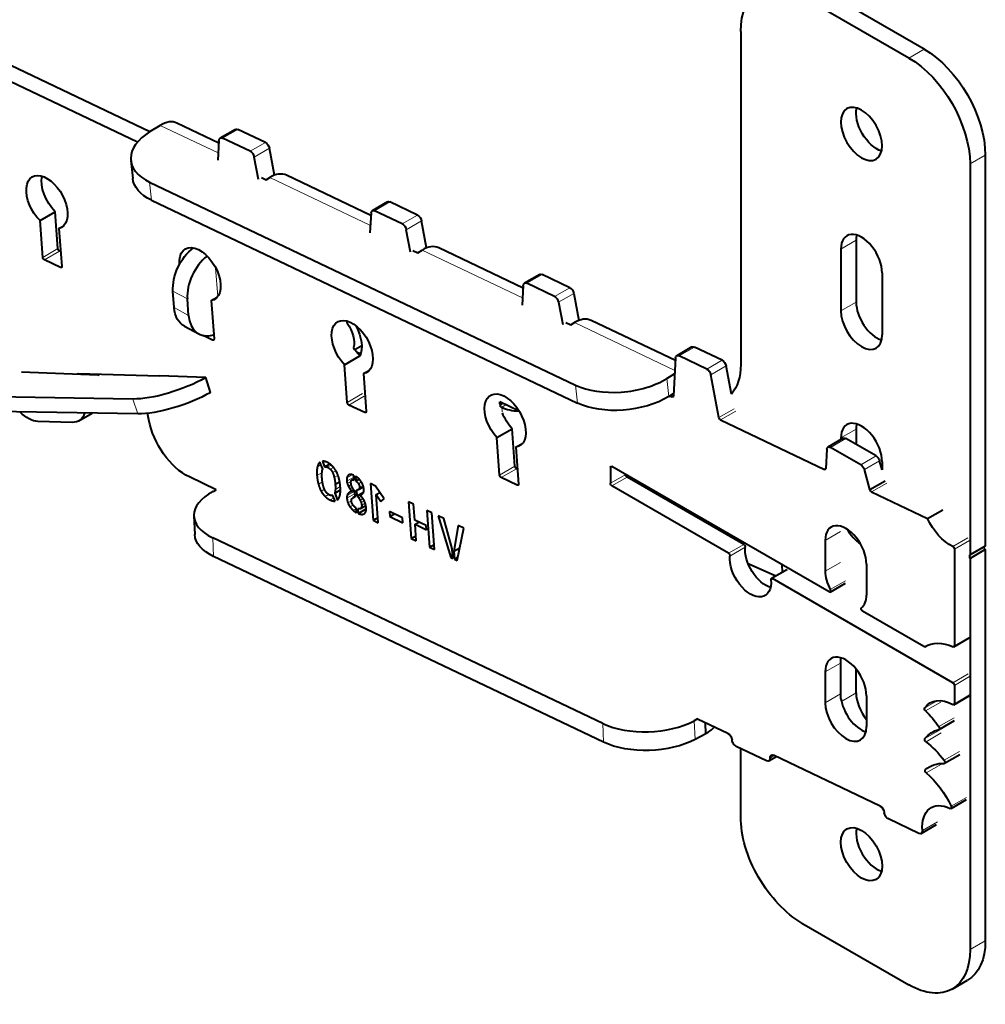
# Model space of a CAD drawing. Units: millimetres. Extents: x 2 to 1189, y 1 to 840.
# Drawn here: x 828 to 917, y 249 to 341 of the extents above; entities that cross this region are included whole.
import ezdxf

# ---------------------------------------------------------------- set-up
doc = ezdxf.new("R2010")
doc.units = ezdxf.units.MM
doc.header["$LTSCALE"] = 12.7
doc.layers.add('TANGENT_LINES', color=7, linetype='Continuous', lineweight=15)
doc.layers.add('Visible', color=7, linetype='Continuous', lineweight=40)

msp = doc.modelspace()

# ---------------------------------------------------------------- linework, layer by layer
at = {"layer": 'TANGENT_LINES'}
for p, q in [((911.693, 337.799), (910.279, 336.983)), ((846.387, 328.198), (841.02, 330.755)), ((846.77, 329.554), (848.185, 330.37)), ((849.332, 328.354), (850.746, 329.17)), ((849.709, 327.825), (851.123, 328.642)), ((917.35, 328.001), (915.935, 327.185)), ((840.037, 325.506), (840.21, 323.837)), ((860.456, 321.496), (851.154, 325.927)), ((860.842, 322.851), (862.257, 323.667)), ((863.406, 321.63), (864.82, 322.447)), ((863.78, 321.103), (865.194, 321.919)), ((905.4, 320.122), (903.985, 319.306)), ((830.143, 318.541), (831.557, 319.357)), ((830.296, 318.304), (831.71, 319.12)), ((874.544, 314.786), (865.243, 319.216)), ((831.776, 317.599), (831.904, 317.674)), ((846.137, 317.589), (846.332, 314.91)), ((874.93, 316.141), (876.344, 316.957)), ((843.53, 314.694), (842.197, 315.407)), ((877.493, 314.92), (878.908, 315.736)), ((877.868, 314.392), (879.282, 315.209)), ((905.4, 314.407), (903.985, 313.59)), ((842.307, 313.889), (843.64, 313.176)), ((888.632, 308.076), (879.331, 312.506)), ((845.864, 310.889), (845.992, 310.963)), ((889.018, 309.43), (890.432, 310.247)), ((891.581, 308.209), (892.995, 309.026)), ((891.955, 307.682), (893.37, 308.498)), ((833.541, 307.717), (833.648, 307.779)), ((845.625, 306.023), (845.168, 307.392)), ((887.9, 307.347), (888.072, 305.678)), ((879.619, 305.066), (879.446, 306.734)), ((838.95, 304.066), (838.493, 305.435)), ((858.32, 305.12), (859.734, 305.936)), ((858.473, 304.883), (859.887, 305.699)), ((888.373, 305.639), (888.501, 305.714)), ((859.952, 304.178), (860.081, 304.252)), ((872.998, 304.901), (872.609, 304.677)), ((872.609, 304.677), (872.641, 304.245)), ((892.692, 303.722), (894.106, 304.538)), ((892.842, 303.511), (894.256, 304.327)), ((905.4, 302.649), (903.985, 301.833)), ((903.04, 300.967), (904.455, 301.783)), ((905.828, 299.358), (907.242, 300.174)), ((906.158, 298.906), (907.572, 299.722)), ((855.554, 299.161), (855.89, 299.355)), ((856.495, 299.126), (856.84, 299.325)), ((856.756, 298.94), (857.052, 299.111)), ((856.967, 298.628), (857.267, 298.801)), ((872.408, 298.409), (873.822, 299.225)), ((872.561, 298.172), (873.975, 298.988)), ((882.667, 299.11), (882.808, 299.191)), ((902.461, 298.929), (902.589, 299.003)), ((855.518, 298.355), (855.982, 298.623)), ((857.12, 298.17), (857.463, 298.368)), ((858.274, 297.846), (858.926, 298.223)), ((858.29, 298.146), (858.776, 298.427)), ((858.392, 298.362), (858.514, 298.432)), ((882.667, 297.64), (884.081, 298.456)), ((882.808, 297.395), (884.222, 298.211)), ((855.647, 297.564), (856.026, 297.783)), ((855.903, 296.918), (856.211, 297.096)), ((857.217, 297.065), (857.676, 297.331)), ((858.308, 296.514), (859.02, 296.925)), ((858.326, 297.615), (858.675, 297.816)), ((858.404, 296.698), (858.939, 297.007)), ((858.434, 297.371), (858.687, 297.517)), ((858.58, 297.123), (858.792, 297.246)), ((859.352, 297.607), (859.626, 297.765)), ((859.387, 297.082), (859.816, 297.329)), ((859.464, 297.262), (859.781, 297.445)), ((874.04, 297.467), (874.169, 297.542)), ((906.823, 296.851), (908.237, 297.667)), ((856.266, 296.429), (856.593, 296.617)), ((856.726, 296.103), (857.078, 296.307)), ((858.287, 296.253), (859.038, 296.687)), ((858.379, 295.84), (858.709, 296.031)), ((859.382, 296.283), (859.62, 296.421)), ((859.502, 296.084), (859.76, 296.233)), ((859.601, 295.854), (859.891, 296.022)), ((858.576, 295.466), (858.856, 295.628)), ((858.848, 295.152), (859.137, 295.319)), ((859.566, 295.329), (860.027, 295.595)), ((859.654, 295.606), (859.982, 295.795)), ((891.946, 293.915), (891.959, 293.745)), ((892.13, 293.809), (892.143, 293.639)), ((845.877, 292.606), (845.951, 290.88)), ((902.536, 292.365), (903.95, 293.181)), ((914.334, 291.795), (915.748, 292.612)), ((893.58, 291.176), (894.994, 291.992)), ((893.721, 290.915), (895.135, 291.731)), ((914.486, 291.544), (915.9, 292.361)), ((897.659, 288.821), (899.073, 289.637)), ((902.536, 289.507), (903.95, 290.324)), ((902.997, 287.805), (904.411, 288.621)), ((914.486, 282.608), (915.9, 283.424)), ((902.536, 280.199), (903.95, 281.016)), ((914.345, 279.187), (915.759, 280.004)), ((914.486, 278.942), (915.9, 279.759)), ((902.536, 277.341), (903.95, 278.158)), ((905.4, 278.261), (904.032, 277.472)), ((914.486, 277.252), (915.9, 278.069)), ((911.74, 276.873), (912.884, 277.533)), ((911.815, 276.594), (913.229, 277.411)), ((882.024, 273.698), (881.95, 275.423)), ((890.429, 275.68), (890.503, 273.955)), ((913.053, 275.135), (914.468, 275.952)), ((911.769, 274.034), (913.183, 274.85)), ((911.863, 273.731), (913.277, 274.548)), ((897.439, 272.225), (897.828, 272.449)), ((913.554, 272.016), (914.968, 272.833)), ((911.803, 271.161), (912.518, 271.574)), ((911.882, 270.852), (913.296, 271.669)), ((914.199, 267.769), (915.613, 268.585)), ((911.527, 265.514), (912.941, 266.33)), ((917.35, 255.333), (915.935, 254.517))]:
    msp.add_line(p, q, dxfattribs=at)
at = {"layer": 'Visible'}
for p, q in [((911.693, 337.799), (901.793, 343.515)), ((910.279, 336.983), (900.379, 342.698)), ((894.722, 339.432), (894.722, 308.634)), ((840.045, 330.149), (824.424, 337.59)), ((838.909, 329.2), (823.01, 336.773)), ((841.02, 330.755), (840.038, 330.145)), ((846.437, 329.117), (842.568, 330.96)), ((847.968, 330.378), (846.554, 329.561)), ((850.746, 329.17), (848.185, 330.37)), ((846.451, 329.357), (846.349, 327.523)), ((849.332, 328.354), (846.77, 329.554)), ((851.588, 326.141), (851.123, 328.642)), ((917.35, 328.001), (917.35, 291.831)), ((838.296, 327.514), (838.469, 325.846)), ((850.097, 325.738), (849.709, 327.825)), ((915.935, 327.185), (915.935, 291.014)), ((860.507, 322.416), (852.703, 326.133)), ((840.037, 325.506), (879.446, 306.734)), ((850.399, 325.927), (850.826, 325.723)), ((850.826, 325.723), (851.154, 325.927)), ((840.21, 323.837), (879.619, 305.066)), ((862.038, 323.676), (860.623, 322.86)), ((864.82, 322.447), (862.257, 323.667)), ((829.896, 321.948), (831.31, 322.765)), ((831.557, 319.357), (831.31, 322.765)), ((860.52, 322.655), (860.419, 320.821)), ((863.406, 321.63), (860.842, 322.851)), ((830.143, 318.541), (829.896, 321.948)), ((865.659, 319.424), (865.194, 321.919)), ((831.649, 321.219), (832.091, 321.474)), ((831.649, 321.219), (831.904, 317.702)), ((860.435, 321.1), (860.406, 321.083)), ((860.406, 321.083), (860.433, 321.07)), ((864.164, 319.037), (863.78, 321.103)), ((905.4, 320.122), (905.4, 314.407)), ((831.804, 319.076), (831.71, 319.12)), ((864.396, 319.183), (864.844, 318.969)), ((864.844, 318.969), (865.243, 319.216)), ((874.595, 315.705), (866.791, 319.422)), ((903.985, 319.306), (903.985, 313.59)), ((831.776, 317.599), (830.296, 318.304)), ((876.125, 316.966), (874.711, 316.149)), ((907.804, 317.101), (907.804, 311.386)), ((877.493, 314.92), (874.93, 316.141)), ((878.908, 315.736), (876.344, 316.957)), ((842.307, 313.889), (842.197, 315.407)), ((874.608, 315.945), (874.507, 314.111)), ((879.282, 315.209), (879.746, 312.713)), ((843.64, 313.176), (843.53, 314.694)), ((845.735, 314.537), (846.29, 314.857)), ((845.735, 314.537), (845.992, 310.991)), ((877.868, 314.392), (878.252, 312.327)), ((878.554, 312.516), (879.003, 312.302)), ((879.003, 312.302), (879.331, 312.506)), ((888.682, 308.995), (880.88, 312.712)), ((843.257, 312.168), (844.59, 311.455)), ((845.864, 310.889), (844.974, 311.312)), ((859.008, 310.018), (859.653, 310.39)), ((890.213, 310.255), (888.799, 309.439)), ((892.995, 309.026), (890.432, 310.247)), ((858.066, 308.611), (859.48, 309.427)), ((859.482, 309.405), (859.48, 309.427)), ((888.696, 309.235), (888.502, 305.718)), ((891.581, 308.209), (889.018, 309.43)), ((835.253, 307.65), (828.182, 307.925)), ((858.32, 305.12), (858.066, 308.611)), ((859.826, 307.793), (860.381, 308.113)), ((893.853, 305.9), (893.37, 308.498)), ((833.416, 307.785), (840.947, 307.582)), ((834.99, 307.742), (835.017, 307.659)), ((835.253, 307.65), (835.394, 307.732)), ((845.225, 307.425), (840.947, 307.582)), ((845.225, 307.425), (845.168, 307.392)), ((845.682, 306.056), (845.225, 307.425)), ((859.826, 307.793), (860.081, 304.281)), ((887.9, 307.347), (888.616, 307.792)), ((892.692, 303.722), (891.955, 307.682)), ((845.682, 306.056), (845.625, 306.023)), ((838.493, 305.435), (805.582, 305.969)), ((874.225, 304.317), (872.439, 305.168)), ((888.072, 305.678), (888.515, 305.953)), ((888.167, 305.737), (888.373, 305.639)), ((838.95, 304.066), (806.039, 304.6)), ((859.952, 304.178), (858.473, 304.883)), ((872.701, 305.043), (872.47, 304.91)), ((872.504, 304.727), (872.609, 304.677)), ((832.894, 303.276), (829.703, 303.362)), ((833.482, 303.416), (834.726, 304.135)), ((839.962, 303.518), (839.853, 304.116)), ((892.842, 303.511), (902.461, 298.929)), ((872.156, 301.878), (873.57, 302.695)), ((873.822, 299.225), (873.57, 302.695)), ((905.4, 302.649), (905.4, 301.238)), ((872.408, 298.409), (872.156, 301.878)), ((904.205, 301.808), (902.79, 300.992)), ((903.985, 301.833), (903.985, 301.682)), ((907.242, 300.174), (904.455, 301.783)), ((873.92, 300.995), (874.557, 301.362)), ((873.92, 300.995), (874.169, 297.57)), ((902.687, 300.788), (902.589, 299.007)), ((905.828, 299.358), (903.04, 300.967)), ((856.02, 299.677), (856.22, 299.163)), ((907.804, 298.893), (907.572, 299.722)), ((856.046, 298.957), (855.797, 299.591)), ((856.22, 299.163), (856.701, 299.441)), ((874.069, 298.944), (873.975, 298.988)), ((882.667, 299.11), (882.667, 297.64)), ((902.89, 287.597), (882.808, 299.191)), ((906.673, 297.062), (906.158, 298.906)), ((907.804, 299.628), (907.804, 298.893)), ((846.194, 297.044), (843.711, 298.227)), ((858.732, 297.94), (858.938, 298.059)), ((858.947, 297.935), (858.914, 298.383)), ((859.071, 298.303), (859.104, 297.856)), ((859.104, 297.856), (859.413, 298.035)), ((874.04, 297.467), (872.561, 298.172)), ((894.994, 291.992), (884.222, 298.211)), ((906.673, 297.062), (908.087, 297.878)), ((845.904, 296.889), (846.207, 297.051)), ((857.163, 296.735), (857.685, 297.036)), ((857.211, 297.548), (857.621, 297.785)), ((858.738, 296.892), (858.938, 297.008)), ((859.059, 296.393), (859.017, 296.964)), ((859.166, 296.995), (859.207, 296.438)), ((859.364, 297.067), (859.816, 297.328)), ((860.479, 297.615), (860.725, 294.22)), ((860.946, 297.392), (860.479, 297.615)), ((861.723, 296.191), (860.946, 297.392)), ((893.58, 291.176), (882.808, 297.395)), ((857.198, 296.003), (856.994, 296.523)), ((857.163, 296.735), (857.412, 296.097)), ((859.057, 296.42), (858.878, 296.317)), ((859.207, 296.438), (859.8, 296.78)), ((859.207, 296.438), (859.265, 296.45)), ((859.265, 296.45), (859.788, 296.752)), ((859.521, 296.533), (859.636, 296.599)), ((861.003, 296.6), (861.334, 296.791)), ((861.003, 296.6), (861.423, 295.951)), ((861.192, 293.998), (861.003, 296.6)), ((861.423, 295.951), (861.723, 296.191)), ((906.823, 296.851), (912.012, 294.38)), ((859.166, 294.923), (859.134, 295.361)), ((859.29, 295.291), (859.322, 294.853)), ((859.322, 294.853), (860.06, 295.279)), ((859.534, 295.307), (860.028, 295.592)), ((863.999, 295.938), (864.245, 292.544)), ((864.457, 295.72), (863.999, 295.938)), ((864.565, 294.232), (864.457, 295.72)), ((865.677, 295.139), (865.923, 291.744)), ((866.143, 294.917), (865.677, 295.139)), ((912.012, 294.38), (913.426, 295.196)), ((844.136, 294.619), (844.209, 292.894)), ((860.725, 294.22), (861.158, 294.47)), ((860.725, 294.22), (861.192, 293.998)), ((862.228, 295.03), (862.261, 294.565)), ((863.443, 294.451), (862.228, 295.03)), ((862.261, 294.565), (862.687, 294.811)), ((862.261, 294.565), (863.476, 293.986)), ((863.476, 293.986), (863.443, 294.451)), ((865.628, 293.726), (864.565, 294.232)), ((866.389, 291.523), (866.143, 294.917)), ((866.724, 294.64), (867.889, 290.79)), ((867.244, 294.392), (866.724, 294.64)), ((868.023, 291.594), (867.244, 294.392)), ((864.593, 293.854), (864.939, 294.054)), ((864.593, 293.854), (865.655, 293.348)), ((864.704, 292.325), (864.593, 293.854)), ((865.655, 293.348), (865.628, 293.726)), ((868.589, 293.752), (868.19, 291.372)), ((868.485, 290.506), (869.112, 293.502)), ((869.112, 293.502), (868.589, 293.752)), ((881.95, 275.423), (845.877, 292.606)), ((864.245, 292.544), (864.67, 292.789)), ((864.245, 292.544), (864.704, 292.325)), ((865.923, 291.744), (866.355, 291.994)), ((865.923, 291.744), (866.389, 291.523)), ((868.088, 290.696), (868.023, 291.594)), ((868.19, 291.372), (868.732, 291.685)), ((902.536, 292.365), (902.536, 289.507)), ((914.486, 291.544), (914.486, 282.608)), ((917.35, 291.831), (915.935, 291.014)), ((917.35, 291.504), (915.935, 290.688)), ((917.35, 291.504), (917.35, 255.333)), ((882.024, 273.698), (845.951, 290.88)), ((867.889, 290.79), (868.073, 290.897)), ((867.889, 290.79), (868.088, 290.696)), ((868.19, 291.372), (868.244, 290.621)), ((868.244, 290.621), (868.546, 290.795)), ((868.244, 290.621), (868.485, 290.506)), ((915.901, 291.029), (915.901, 290.713)), ((915.935, 290.688), (915.935, 254.517)), ((897.961, 289.063), (895.409, 290.188)), ((898.973, 289.647), (897.559, 288.831)), ((898.591, 289.427), (898.542, 290.107)), ((906.355, 290.16), (906.355, 287.303)), ((914.345, 279.187), (897.659, 288.821)), ((902.99, 287.587), (904.404, 288.403)), ((911.657, 282.536), (906.001, 285.801)), ((914.445, 282.516), (915.859, 283.333)), ((911.758, 282.526), (911.844, 282.576)), ((903.985, 277.718), (903.985, 281.416)), ((902.536, 280.199), (902.536, 277.341)), ((905.4, 278.261), (905.4, 280.456)), ((914.486, 278.942), (914.486, 277.252)), ((906.355, 277.995), (906.355, 275.137)), ((914.445, 277.161), (915.859, 277.977)), ((890.733, 275.842), (890.429, 275.68)), ((893.534, 274.495), (890.734, 275.828)), ((891.491, 274.482), (891.448, 275.488)), ((913.072, 274.876), (914.486, 275.692)), ((891.491, 274.482), (890.503, 273.955)), ((897.118, 271.968), (894.3, 273.31)), ((894.722, 266.79), (894.744, 273.098)), ((897.337, 271.959), (898.024, 272.356)), ((907.622, 267.784), (897.76, 272.481)), ((913.582, 271.745), (914.996, 272.561)), ((914.185, 267.565), (915.599, 268.381)), ((911.206, 265.257), (908.388, 266.599)), ((911.425, 265.249), (912.839, 266.065)), ((900.379, 256.966), (910.279, 251.251)), ((914.279, 250.855), (915.693, 251.671))]:
    msp.add_line(p, q, dxfattribs=at)
msp.add_arc((889.953, 277.268), 3.182, 298.89999, 316.84837, dxfattribs=at)
at = {"layer": 'Visible', "extrusion": (0, 0, -1)}
for centre, major_axis, ratio, start_param, end_param in [((900.379, 336.166), (-4, 6.928), 0.57735, 5.497787, 7.068583), ((911.693, 331.267), (-4, 6.928), 0.57735, 0.785398, 2.356194), ((910.279, 330.451), (-4, 6.928), 0.57735, 0.785398, 2.356194), ((907.309, 330.778), (-1.35, 2.338), 0.57735, 3.692878, 5.7319), ((848.218, 329.945), (-0.25, 0.433), 0.57735, 0, 0.691441), ((846.804, 329.128), (-0.25, 0.433), 0.57735, 5.559411, 6.974627), ((850.779, 328.745), (-0.25, 0.433), 0.57735, 0.691441, 2.120038), ((849.365, 327.928), (-0.25, 0.433), 0.57735, 0.691441, 2.120038), ((830.538, 323.653), (-1.35, 2.338), 0.57735, 4.270309, 9.589441), ((831.953, 324.47), (-1.35, 2.338), 0.57735, 4.270309, 5.7319), ((844.437, 326.463), (5.968, 0.617), 0.544663, 2.412538, 3.141593), ((862.288, 323.243), (-0.25, 0.433), 0.57735, 0, 0.698132), ((860.873, 322.427), (-0.25, 0.433), 0.57735, 5.559411, 6.981317), ((864.851, 322.022), (-0.25, 0.433), 0.57735, 0.698132, 2.120038), ((863.437, 321.206), (-0.25, 0.433), 0.57735, 0.698132, 2.120038), ((831.698, 319.29), (-0.1, 0.173), 0.57735, 3.839724, 5.410521), ((844.798, 316.772), (-1.651, -3.086), 0.654832, 0.803167, 2.1803), ((844.691, 316.985), (-1.35, 2.338), 0.57735, 5.405246, 9.631778), ((830.284, 318.474), (-0.1, 0.173), 0.57735, 3.839724, 5.410521), ((831.763, 317.769), (-0.1, 0.173), 0.57735, 2.268928, 3.839724), ((876.375, 316.533), (-0.25, 0.433), 0.57735, 0, 0.698132), ((874.961, 315.716), (-0.25, 0.433), 0.57735, 5.559411, 6.981317), ((878.938, 315.312), (-0.25, 0.433), 0.57735, 0.698132, 2.120038), ((877.524, 314.495), (-0.25, 0.433), 0.57735, 0.698132, 2.120038), ((844.908, 315.254), (-1.651, -3.086), 0.654832, 0, 0.803167), ((858.782, 310.241), (-1.35, 2.338), 0.57735, 4.311367, 9.631833), ((860.196, 311.058), (-1.35, 2.338), 0.57735, 5.632027, 5.7319), ((857.534, 311.5), (-1.01, 1.75), 0.57735, 1.354702, 2.673472), ((857.534, 311.5), (-1.5, 2.598), 0.57735, 1.626801, 2.763276), ((845.852, 311.058), (-0.1, 0.173), 0.57735, 2.268928, 3.839724), ((860.196, 311.058), (-1.35, 2.338), 0.57735, 4.311367, 4.679332), ((858.948, 312.316), (-1.5, 2.598), 0.57735, 3.632475, 3.800479), ((890.463, 309.822), (-0.25, 0.433), 0.57735, 0, 0.698132), ((889.049, 309.006), (-0.25, 0.433), 0.57735, 5.559411, 6.981317), ((893.026, 308.601), (-0.25, 0.433), 0.57735, 0.698132, 2.120038), ((891.612, 307.785), (-0.25, 0.433), 0.57735, 0.698132, 2.120038), ((889.773, 311.492), (-3.5, 6.062), 0.57735, 2.356194, 2.957886), ((833.476, 307.602), (-0.1, 0.173), 0.57735, 5.76767, 6.623731), ((841.977, 307.478), (4.743, 1.581), 0.272711, 0.927175, 2.481777), ((872.927, 303.451), (-1.35, 2.338), 0.57735, 4.342373, 9.662654), ((842.433, 306.109), (4.743, 1.581), 0.272711, 0.927175, 2.481777), ((874.341, 304.267), (-1.35, 2.338), 0.57735, 5.221771, 5.408075), ((883.846, 307.692), (5.968, 0.617), 0.544663, 0.841742, 2.412538), ((888.361, 305.809), (-0.1, 0.173), 0.57735, 2.417818, 3.839724), ((891.187, 312.308), (-3.5, 6.062), 0.57735, 3.345023, 3.360423), ((828.79, 306.1), (-1.5, 2.598), 0.57735, 3.482138, 4.289105), ((858.461, 305.052), (-0.1, 0.173), 0.57735, 3.839724, 5.410521), ((859.94, 304.348), (-0.1, 0.173), 0.57735, 2.268928, 3.839724), ((831.982, 306.014), (-1.5, 2.598), 0.57735, 2.643174, 3.482138), ((843.403, 302.471), (-2.5, 4.33), 0.57735, 3.839724, 5.265423), ((874.341, 304.267), (-1.35, 2.338), 0.57735, 4.342373, 4.987947), ((892.83, 303.68), (-0.1, 0.173), 0.57735, 3.839724, 5.261631), ((904.455, 301.375), (-0.25, 0.433), 0.57735, 0, 0.785398), ((903.04, 300.559), (-0.25, 0.433), 0.57735, 5.559411, 7.068583), ((907.242, 299.766), (-0.25, 0.433), 0.57735, 0.785398, 1.988515), ((873.963, 299.158), (-0.1, 0.173), 0.57735, 3.839724, 5.410521), ((882.808, 299.028), (-0.1, 0.173), 0.57735, 5.497787, 7.068583), ((902.448, 299.099), (-0.1, 0.173), 0.57735, 2.417818, 3.839724), ((905.828, 298.949), (-0.25, 0.433), 0.57735, 0.785398, 1.988515), ((872.549, 298.342), (-0.1, 0.173), 0.57735, 3.839724, 5.410521), ((884.222, 298.375), (-0.1, 0.173), 0.57735, 3.926991, 5.497787), ((874.028, 297.637), (-0.1, 0.173), 0.57735, 2.268928, 3.839724), ((882.808, 297.558), (-0.1, 0.173), 0.57735, 3.926991, 5.497787), ((906.811, 297.021), (-0.1, 0.173), 0.57735, 3.839724, 5.261631), ((914.133, 294.924), (-1.85, 3.205), 0.57735, 3.850004, 4.872302), ((850.204, 293.15), (5.995, 0.256), 0.504365, 2.380893, 3.141593), ((894.994, 291.829), (-0.1, 0.173), 0.57735, 0.785398, 2.459828), ((897.034, 290.407), (-1.35, 2.338), 0.57735, 3.692878, 5.601421), ((914.345, 291.626), (-0.1, 0.173), 0.57735, 0.708411, 2.356194), ((893.58, 291.013), (-0.1, 0.173), 0.57735, 0.785398, 2.459828), ((895.619, 289.59), (-1.35, 2.338), 0.57735, 2.252561, 5.601421), ((897.659, 288.657), (-0.1, 0.173), 0.57735, 5.394153, 7.068583), ((902.89, 287.76), (-0.1, 0.173), 0.57735, 1.646544, 3.926991), ((906.001, 285.964), (-0.1, 0.173), 0.57735, 3.926991, 6.207437), ((911.657, 282.699), (-0.1, 0.173), 0.57735, 3.127759, 3.926991), ((914.901, 277.181), (-3.101, 5.37), 0.57735, 6.269352, 6.945372), ((914.345, 282.689), (-0.1, 0.173), 0.57735, 2.356194, 3.80378), ((914.345, 279.024), (-0.1, 0.173), 0.57735, 0.785398, 2.356194), ((914.445, 273.509), (-2.208, 3.825), 0.57735, 6.02118, 7.038102), ((914.345, 277.334), (-0.1, 0.173), 0.57735, 2.356194, 3.896509), ((911.862, 276.721), (-0.1, 0.173), 0.57735, 4.26943, 6.02118), ((910.099, 272.026), (-3.614, 6.259), 0.57735, 1.127837, 1.401901), ((912.972, 275.049), (-0.1, 0.173), 0.57735, 1.401901, 3.295819), ((893.565, 274.07), (-0.25, 0.433), 0.57735, 0.698132, 2.268928), ((916.071, 268.364), (-3.614, 6.259), 0.57735, 6.068182, 6.437411), ((886.277, 275.968), (5.995, 0.256), 0.504365, 0.810097, 2.380893), ((894.269, 273.735), (-0.25, 0.433), 0.57735, 3.839724, 5.410521), ((911.888, 273.877), (-0.1, 0.173), 0.57735, 4.110304, 6.068182), ((910.931, 268.467), (-3.614, 6.259), 0.57735, 0.968712, 1.324461), ((897.791, 272.057), (-0.25, 0.433), 0.57735, 5.410521, 6.981317), ((897.087, 272.392), (-0.25, 0.433), 0.57735, 2.268928, 3.839724), ((915.756, 265.139), (-3.614, 6.259), 0.57735, 6.184057, 6.620689), ((913.482, 271.918), (-0.1, 0.173), 0.57735, 1.324461, 3.479097), ((911.912, 270.994), (-0.1, 0.173), 0.57735, 4.144209, 6.184057), ((911.037, 266.92), (-2.772, 4.801), 0.57735, 1.002616, 1.724071), ((907.653, 267.359), (-0.25, 0.433), 0.57735, 0.698132, 2.268928), ((914.345, 264.172), (-2, 3.464), 0.57735, 5.410521, 6.980944), ((908.358, 267.024), (-0.25, 0.433), 0.57735, 3.839724, 5.410521), ((914.085, 267.738), (-0.1, 0.173), 0.57735, 1.724071, 3.839352), ((900.379, 263.498), (-4, 6.928), 0.57735, 3.926991, 5.501808), ((911.175, 265.682), (-0.25, 0.433), 0.57735, 2.268928, 3.839724), ((911.693, 258.599), (-4, 6.928), 0.57735, 2.356194, 3.141593), ((910.279, 257.783), (-4, 6.928), 0.57735, 2.356194, 3.926991)]:
    msp.add_ellipse(centre, major_axis=major_axis, ratio=ratio, start_param=start_param, end_param=end_param, dxfattribs=at)
msp.add_ellipse((905.895, 329.961), major_axis=(-1.35, 2.338), ratio=0.57735, dxfattribs=at)
at = {"layer": 'Visible'}
for centre, major_axis, ratio, start_param, end_param in [((841.278, 328.252), (1.29, 2.708), 0.625473, 0, 0.772693), ((844.264, 328.132), (-5.968, -0.617), 0.544663, 5.441443, 7.01224), ((851.413, 323.424), (1.29, 2.708), 0.625473, 0, 0.772693), ((905.895, 318.203), (1.35, -2.338), 0.57735, 0.785398, 3.926991), ((907.309, 319.02), (1.35, -2.338), 0.57735, 3.692878, 3.926991), ((865.501, 316.714), (1.29, 2.708), 0.625473, 0, 0.772693), ((846.13, 316.06), (1.651, 3.086), 0.654832, 0.985351, 2.338426), ((907.309, 313.305), (1.35, -2.338), 0.57735, 3.926991, 5.7319), ((905.895, 312.488), (1.35, -2.338), 0.57735, 3.926991, 7.068583), ((846.241, 314.541), (1.651, 3.086), 0.654832, 2.338426, 3.720697), ((879.59, 310.003), (1.29, 2.708), 0.625473, 0, 0.772693), ((883.673, 309.36), (-5.968, -0.617), 0.544663, 0.729054, 2.299851), ((874.731, 305.901), (-2.992, -0.217), 0.524834, 0.745412, 1.360615), ((905.895, 300.73), (1.35, -2.338), 0.57735, 0.785398, 3.926991), ((907.309, 301.547), (1.35, -2.338), 0.57735, 3.692878, 3.926991), ((850.13, 294.876), (-5.995, -0.256), 0.504365, 5.473089, 7.043885), ((904.446, 291.263), (1.35, -2.338), 0.57735, 0.785398, 3.926991), ((905.895, 294.198), (1.35, -2.338), 0.57735, 4.720516, 5.44012), ((917.35, 291.667), (0.1, -0.173), 0.57735, 3.926991, 5.497787), ((915.935, 290.851), (0.1, -0.173), 0.57735, 2.356194, 2.604882), ((915.935, 290.851), (0.1, -0.173), 0.57735, 5.2491, 5.497787), ((904.446, 288.405), (1.35, -2.338), 0.57735, 3.926991, 4.636641), ((904.446, 288.405), (1.35, -2.338), 0.57735, 0.075748, 0.785398), ((904.446, 279.097), (1.35, -2.338), 0.57735, 0.785398, 3.926991), ((905.86, 279.913), (1.35, -2.338), 0.57735, 3.692878, 3.735744), ((907.309, 277.159), (1.35, -2.338), 0.57735, 3.926991, 4.974519), ((904.446, 276.239), (1.35, -2.338), 0.57735, 3.926991, 7.068583), ((905.86, 277.056), (1.35, -2.338), 0.57735, 4.118238, 5.7319), ((886.203, 277.693), (-5.995, -0.256), 0.504365, 0.7607, 2.331496), ((907.309, 264.151), (1.35, -2.338), 0.57735, 3.692878, 5.7319)]:
    msp.add_ellipse(centre, major_axis=major_axis, ratio=ratio, start_param=start_param, end_param=end_param, dxfattribs=at)
msp.add_ellipse((905.895, 263.335), major_axis=(1.35, -2.338), ratio=0.57735, dxfattribs=at)
for points, knots in [([(856.474, 299.576), (856.405, 299.608), (856.342, 299.631), (856.161, 299.695), (856.02, 299.677)], [0, 0, 0, 0.259158, 0.259158, 1, 1, 1]), ([(856.931, 299.249), (856.887, 299.292), (856.843, 299.332), (856.774, 299.392), (856.701, 299.443), (856.592, 299.519), (856.474, 299.576)], [0, 0, 0, 0.206636, 0.206636, 0.523278, 0.523278, 1, 1, 1]), ([(857.295, 298.758), (857.187, 298.954), (857.054, 299.114), (856.995, 299.185), (856.931, 299.249)], [0, 0, 0, 0.69165, 0.69165, 1, 1, 1]), ([(857.548, 298.115), (857.512, 298.25), (857.467, 298.373), (857.392, 298.581), (857.295, 298.758)], [0, 0, 0, 0.373387, 0.373387, 1, 1, 1]), ([(855.984, 298.133), (855.968, 298.404), (855.98, 298.599), (855.981, 298.611), (855.982, 298.623)], [0, 0, 0, 0.940332, 0.940332, 1, 1, 1]), ([(856.076, 297.509), (856.047, 297.634), (856.025, 297.779), (856, 297.943), (855.984, 298.133)], [0, 0, 0, 0.468347, 0.468347, 1, 1, 1]), ([(857.677, 297.326), (857.66, 297.566), (857.621, 297.785), (857.591, 297.957), (857.548, 298.115)], [0, 0, 0, 0.56055, 0.56055, 1, 1, 1]), ([(858.595, 298.454), (858.549, 298.451), (858.51, 298.438), (858.481, 298.428), (858.456, 298.414), (858.42, 298.393), (858.392, 298.362)], [0, 0, 0, 0.361297, 0.361297, 0.62514, 0.62514, 1, 1, 1]), ([(858.914, 298.383), (858.838, 298.415), (858.772, 298.433), (858.673, 298.46), (858.595, 298.454)], [0, 0, 0, 0.398918, 0.398918, 1, 1, 1]), ([(858.665, 297.652), (858.655, 297.786), (858.677, 297.86), (858.695, 297.919), (858.732, 297.94)], [0, 0, 0, 0.56, 0.56, 1, 1, 1]), ([(859.362, 298.087), (859.318, 298.127), (859.273, 298.163), (859.24, 298.19), (859.207, 298.214), (859.141, 298.262), (859.071, 298.303)], [0, 0, 0, 0.320516, 0.320516, 0.549904, 0.549904, 1, 1, 1]), ([(859.602, 297.806), (859.544, 297.894), (859.475, 297.972), (859.446, 298.005), (859.415, 298.036), (859.389, 298.062), (859.362, 298.087)], [0, 0, 0, 0.561352, 0.561352, 0.80183, 0.80183, 1, 1, 1]), ([(856.229, 297.051), (856.219, 297.071), (856.21, 297.092), (856.131, 297.269), (856.076, 297.509)], [0, 0, 0, 0.10494, 0.10494, 1, 1, 1]), ([(856.441, 296.739), (856.35, 296.831), (856.275, 296.962), (856.251, 297.005), (856.229, 297.051)], [0, 0, 0, 0.754872, 0.754872, 1, 1, 1]), ([(857.643, 296.531), (857.653, 296.577), (857.662, 296.628), (857.69, 296.802), (857.689, 297.029), (857.689, 297.092), (857.686, 297.159), (857.685, 297.198), (857.683, 297.239), (857.68, 297.282), (857.677, 297.326)], [0, 0, 0, 0.152691, 0.152691, 0.678485, 0.678485, 0.823889, 0.823889, 0.9093, 0.9093, 1, 1, 1]), ([(858.773, 297.28), (858.712, 297.395), (858.685, 297.516), (858.67, 297.583), (858.665, 297.652)], [0, 0, 0, 0.64422, 0.64422, 1, 1, 1]), ([(858.974, 296.953), (858.956, 296.979), (858.938, 297.005), (858.861, 297.117), (858.792, 297.245), (858.787, 297.253), (858.783, 297.261), (858.778, 297.271), (858.773, 297.28)], [0, 0, 0, 0.170263, 0.170263, 0.900915, 0.900915, 0.947096, 0.947096, 1, 1, 1]), ([(859.387, 297.082), (859.376, 297.075), (859.365, 297.068), (859.325, 297.045), (859.276, 297.027), (859.226, 297.008), (859.166, 296.995)], [0, 0, 0, 0.121225, 0.121225, 0.554072, 0.554072, 1, 1, 1]), ([(859.774, 297.466), (859.72, 297.611), (859.644, 297.739), (859.636, 297.752), (859.628, 297.766), (859.615, 297.786), (859.602, 297.806)], [0, 0, 0, 0.78723, 0.78723, 0.873125, 0.873125, 1, 1, 1]), ([(859.857, 297.084), (859.848, 297.209), (859.817, 297.329), (859.799, 297.398), (859.774, 297.466)], [0, 0, 0, 0.631516, 0.631516, 1, 1, 1]), ([(859.774, 296.721), (859.793, 296.744), (859.808, 296.772), (859.831, 296.815), (859.844, 296.867), (859.866, 296.96), (859.857, 297.084)], [0, 0, 0, 0.188818, 0.188818, 0.482311, 0.482311, 1, 1, 1]), ([(856.705, 296.549), (856.646, 296.577), (856.591, 296.614), (856.513, 296.667), (856.441, 296.739)], [0, 0, 0, 0.411592, 0.411592, 1, 1, 1]), ([(857.412, 296.097), (857.516, 296.183), (857.582, 296.34), (857.618, 296.425), (857.643, 296.531)], [0, 0, 0, 0.648411, 0.648411, 1, 1, 1]), ([(858.554, 296.818), (858.543, 296.812), (858.533, 296.806), (858.459, 296.764), (858.404, 296.698)], [0, 0, 0, 0.121135, 0.121135, 1, 1, 1]), ([(858.797, 296.262), (858.834, 296.291), (858.876, 296.316), (858.957, 296.363), (859.059, 296.393)], [0, 0, 0, 0.344936, 0.344936, 1, 1, 1]), ([(859.521, 296.533), (859.562, 296.55), (859.6, 296.572), (859.682, 296.62), (859.746, 296.688), (859.761, 296.704), (859.774, 296.721)], [0, 0, 0, 0.269016, 0.269016, 0.862694, 0.862694, 1, 1, 1]), ([(859.892, 296.02), (859.851, 296.102), (859.804, 296.178), (859.785, 296.209), (859.765, 296.239), (859.699, 296.337), (859.623, 296.424), (859.574, 296.481), (859.521, 296.533)], [0, 0, 0, 0.276982, 0.276982, 0.38961, 0.38961, 0.760573, 0.760573, 1, 1, 1]), ([(860.065, 295.384), (860.058, 295.492), (860.037, 295.595), (860.016, 295.703), (859.982, 295.806), (859.945, 295.916), (859.892, 296.02)], [0, 0, 0, 0.316789, 0.316789, 0.646654, 0.646654, 1, 1, 1]), ([(858.84, 295.65), (858.797, 295.714), (858.766, 295.779), (858.755, 295.802), (858.746, 295.825)], [0, 0, 0, 0.737826, 0.737826, 1, 1, 1]), ([(858.971, 295.487), (858.907, 295.553), (858.855, 295.627), (858.847, 295.638), (858.84, 295.65)], [0, 0, 0, 0.869164, 0.869164, 1, 1, 1]), ([(859.566, 295.329), (859.551, 295.316), (859.534, 295.307), (859.487, 295.28), (859.429, 295.275), (859.366, 295.27), (859.29, 295.291)], [0, 0, 0, 0.145631, 0.145631, 0.56, 0.56, 1, 1, 1]), ([(859.902, 294.835), (860.035, 294.931), (860.062, 295.156), (860.069, 295.208), (860.069, 295.268), (860.07, 295.323), (860.065, 295.384)], [0, 0, 0, 0.689694, 0.689694, 0.850388, 0.850388, 1, 1, 1])]:
    msp.add_open_spline(points, degree=2, knots=knots, dxfattribs=at)
for points in [[(855.554, 299.161), (855.482, 298.852), (855.518, 298.355)], [(855.797, 299.591), (855.625, 299.469), (855.554, 299.161)], [(855.982, 298.623), (855.997, 298.825), (856.043, 298.95)], [(856.043, 298.95), (856.047, 298.953), (856.046, 298.957)], [(856.22, 299.163), (856.339, 299.201), (856.495, 299.126)], [(856.495, 299.126), (856.636, 299.059), (856.756, 298.94)], [(856.756, 298.94), (856.875, 298.82), (856.967, 298.628)], [(855.518, 298.355), (855.549, 297.927), (855.647, 297.564)], [(856.967, 298.628), (857.058, 298.435), (857.12, 298.17)], [(857.12, 298.17), (857.182, 297.905), (857.211, 297.548)], [(858.29, 298.146), (858.262, 298.012), (858.274, 297.846)], [(858.274, 297.846), (858.283, 297.736), (858.326, 297.615)], [(858.392, 298.362), (858.317, 298.28), (858.29, 298.146)], [(858.732, 297.94), (858.817, 297.988), (858.947, 297.935)], [(859.104, 297.856), (859.255, 297.758), (859.352, 297.607)], [(855.647, 297.564), (855.746, 297.201), (855.903, 296.918)], [(857.217, 297.065), (857.205, 296.862), (857.163, 296.735)], [(857.211, 297.548), (857.228, 297.269), (857.217, 297.065)], [(858.326, 297.615), (858.37, 297.495), (858.434, 297.371)], [(858.434, 297.371), (858.499, 297.247), (858.58, 297.123)], [(858.58, 297.123), (858.661, 297), (858.738, 296.892)], [(859.017, 296.964), (859.003, 296.957), (858.974, 296.953)], [(859.352, 297.607), (859.45, 297.456), (859.464, 297.262)], [(859.464, 297.262), (859.473, 297.138), (859.387, 297.082)], [(855.903, 296.918), (856.06, 296.634), (856.266, 296.429)], [(856.266, 296.429), (856.473, 296.224), (856.726, 296.103)], [(856.994, 296.523), (856.884, 296.463), (856.705, 296.549)], [(856.726, 296.103), (856.997, 295.974), (857.198, 296.003)], [(858.308, 296.514), (858.276, 296.405), (858.287, 296.253)], [(858.287, 296.253), (858.302, 296.042), (858.379, 295.84)], [(858.404, 296.698), (858.341, 296.623), (858.308, 296.514)], [(858.738, 296.892), (858.641, 296.863), (858.554, 296.818)], [(858.704, 295.993), (858.691, 296.177), (858.797, 296.262)], [(859.265, 296.45), (859.318, 296.376), (859.382, 296.283)], [(859.382, 296.283), (859.446, 296.191), (859.502, 296.084)], [(859.502, 296.084), (859.557, 295.978), (859.601, 295.854)], [(858.379, 295.84), (858.457, 295.639), (858.576, 295.466)], [(858.576, 295.466), (858.696, 295.294), (858.848, 295.152)], [(858.746, 295.825), (858.71, 295.914), (858.704, 295.993)], [(858.848, 295.152), (859, 295.011), (859.166, 294.923)], [(859.134, 295.361), (859.045, 295.412), (858.971, 295.487)], [(859.654, 295.606), (859.668, 295.413), (859.566, 295.329)], [(859.601, 295.854), (859.645, 295.731), (859.654, 295.606)], [(859.322, 294.853), (859.709, 294.695), (859.902, 294.835)]]:
    msp.add_open_spline(points, degree=2, dxfattribs=at)

doc.saveas('drawing.dxf')
